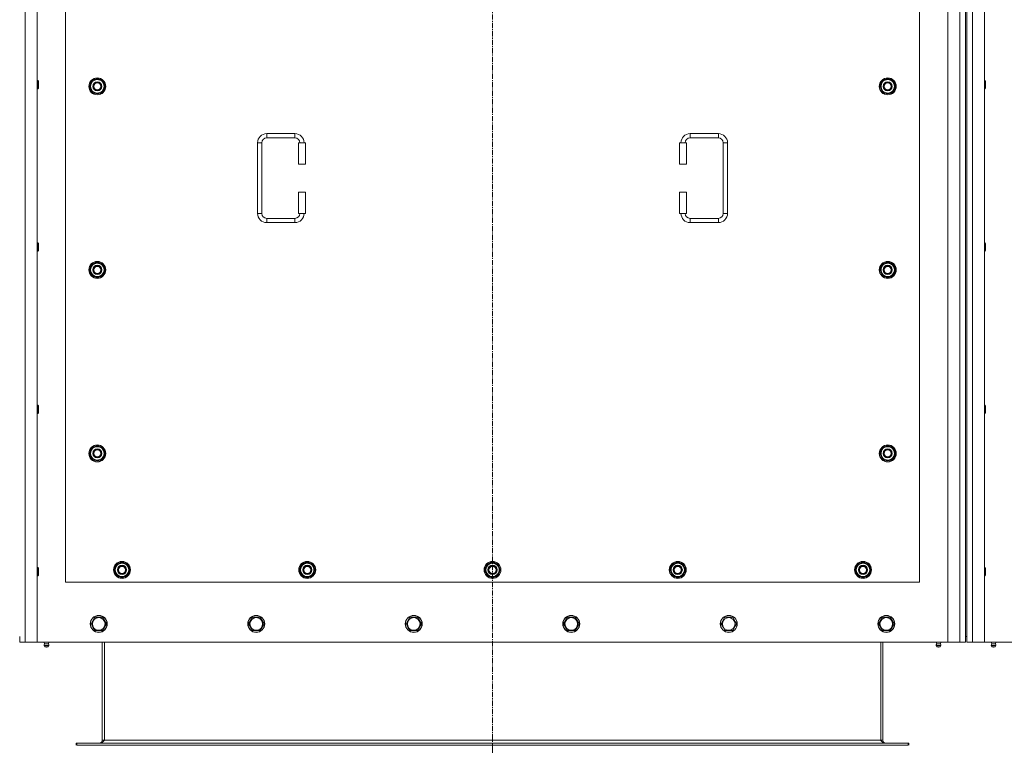
# Model space of a CAD drawing. Units: millimetres. Extents: x 0 to 30573, y -7 to 21000.
# Drawn here: x 3979 to 5374, y 5846 to 6874 of the extents above; entities that cross this region are included whole.
import ezdxf

# ---------------------------------------------------------------- set-up
doc = ezdxf.new("R2010")
doc.units = ezdxf.units.MM
doc.linetypes.add('K5LT_AXLED', pattern=[12, 7.5, -1.5, 1.5, -1.5])
doc.linetypes.add('K5LT_THIN', pattern=[0])
for name, color, linetype, true_color in [('DIM', 6, 'Continuous', 0xff00ff), ('OSI', 2, 'Continuous', 0xffff00), ('R', 1, 'Continuous', 0xff0000), ('WELDING', 7, 'Continuous', 0xffffff)]:
    doc.layers.add(name, color=color, linetype=linetype, true_color=true_color)

msp = doc.modelspace()

# ---------------------------------------------------------------- linework, layer by layer
at = {"layer": 'DIM', "color": 7, "linetype": 'K5LT_THIN', "lineweight": 18}
msp.add_line((4648.7, 5846.1), (4648.7, 5143), dxfattribs=at)
at = {"layer": 'OSI', "color": 30, "linetype": 'K5LT_AXLED', "lineweight": 18, "true_color": 0xff8000}
msp.add_line((4648.7, 5746.1), (4648.7, 7902.1), dxfattribs=at)
at = {"layer": 'R', "color": 7, "linetype": 'K5LT_THIN', "lineweight": 18}
for p, q in [((3986.7, 7802.1), (3986.7, 5992.1)), ((4003.7, 7802.1), (4003.7, 5992.1)), ((5293.7, 5992.1), (5293.7, 7802.1)), ((5310.7, 5992.1), (5310.7, 7802.1)), ((5328.7, 7802.1), (5328.7, 5992.1)), ((5345.7, 7802.1), (5345.7, 5992.1)), ((5318.7, 7794.1), (5318.7, 6000.1)), ((5320.7, 7794.1), (5320.7, 6000.1)), ((4043.7, 7222.1), (4043.7, 6077.1)), ((5253.7, 6077.1), (5253.7, 7222.1)), ((4003.7, 6788.1), (4004.6, 6788.1)), ((4004.6, 6788.1), (4005.2, 6787.1)), ((4004.6, 6788.1), (4004.6, 6776.1)), ((4005.2, 6787.1), (4005.2, 6777.1)), ((4077.8, 6779.6), (4083.2, 6789.1)), ((4078.4, 6780.7), (4078.3, 6780.7)), ((4079.1, 6781.8), (4078.5, 6781.8)), ((4083.2, 6789.1), (4088.7, 6789.1)), ((4088.7, 6789.1), (4094.2, 6789.1)), ((4094.2, 6789.1), (4099.7, 6779.6)), ((5197.8, 6779.6), (5203.2, 6789.1)), ((5198.4, 6780.7), (5198.3, 6780.7)), ((5199.1, 6781.8), (5198.5, 6781.8)), ((5203.2, 6789.1), (5208.7, 6789.1)), ((5208.7, 6789.1), (5214.2, 6789.1)), ((5214.2, 6789.1), (5219.7, 6779.6)), ((5345.7, 6788.1), (5346.6, 6788.1)), ((5346.6, 6788.1), (5347.2, 6787.1)), ((5346.6, 6788.1), (5346.6, 6776.1)), ((5347.2, 6787.1), (5347.2, 6777.1)), ((4003.7, 6776.1), (4004.6, 6776.1)), ((4004.6, 6776.1), (4005.2, 6777.1)), ((4083.2, 6770.1), (4077.8, 6779.6)), ((4078.3, 6778.5), (4078.3, 6778.5)), ((4088.7, 6770.1), (4083.2, 6770.1)), ((4094.2, 6770.1), (4088.7, 6770.1)), ((4099.7, 6779.6), (4094.2, 6770.1)), ((5203.2, 6770.1), (5197.8, 6779.6)), ((5198.3, 6778.5), (5198.3, 6778.5)), ((5208.7, 6770.1), (5203.2, 6770.1)), ((5214.2, 6770.1), (5208.7, 6770.1)), ((5219.7, 6779.6), (5214.2, 6770.1)), ((5345.7, 6776.1), (5346.6, 6776.1)), ((5346.6, 6776.1), (5347.2, 6777.1)), ((4328.7, 6712.6), (4368.7, 6712.6)), ((4328.7, 6712.6), (4328.7, 6706.6)), ((4368.7, 6712.6), (4368.7, 6706.6)), ((4928.7, 6712.6), (4928.7, 6706.6)), ((4928.7, 6712.6), (4968.7, 6712.6)), ((4968.7, 6712.6), (4968.7, 6706.6)), ((4315.7, 6599.6), (4315.7, 6699.6)), ((4315.7, 6699.6), (4321.7, 6699.6)), ((4321.7, 6599.6), (4321.7, 6699.6)), ((4328.7, 6706.6), (4368.7, 6706.6)), ((4383.7, 6699.6), (4373.7, 6699.6)), ((4373.7, 6699.6), (4373.7, 6669.6)), ((4383.7, 6699.6), (4383.7, 6669.6)), ((4913.7, 6699.6), (4923.7, 6699.6)), ((4913.7, 6669.6), (4913.7, 6699.6)), ((4923.7, 6669.6), (4923.7, 6699.6)), ((4928.7, 6706.6), (4968.7, 6706.6)), ((4975.7, 6699.6), (4975.7, 6599.6)), ((4981.7, 6699.6), (4975.7, 6699.6)), ((4981.7, 6699.6), (4981.7, 6599.6)), ((4383.7, 6669.6), (4373.7, 6669.6)), ((4913.7, 6669.6), (4923.7, 6669.6)), ((4373.7, 6629.6), (4373.7, 6599.6)), ((4383.7, 6629.6), (4373.7, 6629.6)), ((4383.7, 6629.6), (4383.7, 6599.6)), ((4913.7, 6629.6), (4923.7, 6629.6)), ((4913.7, 6599.6), (4913.7, 6629.6)), ((4923.7, 6599.6), (4923.7, 6629.6)), ((4315.7, 6599.6), (4321.7, 6599.6)), ((4383.7, 6599.6), (4373.7, 6599.6)), ((4913.7, 6599.6), (4923.7, 6599.6)), ((4981.7, 6599.6), (4975.7, 6599.6)), ((4328.7, 6586.6), (4328.7, 6592.6)), ((4368.7, 6592.6), (4328.7, 6592.6)), ((4368.7, 6586.6), (4328.7, 6586.6)), ((4368.7, 6586.6), (4368.7, 6592.6)), ((4928.7, 6586.6), (4928.7, 6592.6)), ((4968.7, 6592.6), (4928.7, 6592.6)), ((4968.7, 6586.6), (4928.7, 6586.6)), ((4968.7, 6586.6), (4968.7, 6592.6)), ((4003.7, 6558.1), (4004.6, 6558.1)), ((4004.6, 6558.1), (4005.2, 6557.1)), ((4004.6, 6558.1), (4004.6, 6546.1)), ((5345.7, 6558.1), (5346.6, 6558.1)), ((5346.6, 6558.1), (5347.2, 6557.1)), ((5346.6, 6558.1), (5346.6, 6546.1)), ((4003.7, 6546.1), (4004.6, 6546.1)), ((4004.6, 6546.1), (4005.2, 6547.1)), ((4005.2, 6557.1), (4005.2, 6547.1)), ((5345.7, 6546.1), (5346.6, 6546.1)), ((5346.6, 6546.1), (5347.2, 6547.1)), ((5347.2, 6557.1), (5347.2, 6547.1)), ((4077.8, 6519.6), (4083.2, 6529.1)), ((4083.2, 6510.1), (4077.8, 6519.6)), ((4078.4, 6520.7), (4078.3, 6520.7)), ((4078.3, 6518.5), (4078.3, 6518.5)), ((4079.1, 6521.8), (4078.5, 6521.8)), ((4083.2, 6529.1), (4088.7, 6529.1)), ((4088.7, 6529.1), (4094.2, 6529.1)), ((4094.2, 6529.1), (4099.7, 6519.6)), ((4099.7, 6519.6), (4094.2, 6510.1)), ((5197.8, 6519.6), (5203.2, 6529.1)), ((5203.2, 6510.1), (5197.8, 6519.6)), ((5198.4, 6520.7), (5198.3, 6520.7)), ((5198.3, 6518.5), (5198.3, 6518.5)), ((5199.1, 6521.8), (5198.5, 6521.8)), ((5203.2, 6529.1), (5208.7, 6529.1)), ((5208.7, 6529.1), (5214.2, 6529.1)), ((5214.2, 6529.1), (5219.7, 6519.6)), ((5219.7, 6519.6), (5214.2, 6510.1)), ((4088.7, 6510.1), (4083.2, 6510.1)), ((4094.2, 6510.1), (4088.7, 6510.1)), ((5208.7, 6510.1), (5203.2, 6510.1)), ((5214.2, 6510.1), (5208.7, 6510.1)), ((4003.7, 6328.1), (4004.6, 6328.1)), ((4004.6, 6328.1), (4005.2, 6327.1)), ((4004.6, 6328.1), (4004.6, 6316.1)), ((4005.2, 6327.1), (4005.2, 6317.1)), ((5345.7, 6328.1), (5346.6, 6328.1)), ((5346.6, 6328.1), (5347.2, 6327.1)), ((5346.6, 6328.1), (5346.6, 6316.1)), ((5347.2, 6327.1), (5347.2, 6317.1)), ((4003.7, 6316.1), (4004.6, 6316.1)), ((4004.6, 6316.1), (4005.2, 6317.1)), ((5345.7, 6316.1), (5346.6, 6316.1)), ((5346.6, 6316.1), (5347.2, 6317.1)), ((4077.8, 6259.6), (4083.2, 6269.1)), ((4083.2, 6269.1), (4088.7, 6269.1)), ((4088.7, 6269.1), (4094.2, 6269.1)), ((4094.2, 6269.1), (4099.7, 6259.6)), ((5197.8, 6259.6), (5203.2, 6269.1)), ((5203.2, 6269.1), (5208.7, 6269.1)), ((5208.7, 6269.1), (5214.2, 6269.1)), ((5214.2, 6269.1), (5219.7, 6259.6)), ((4083.2, 6250.1), (4077.8, 6259.6)), ((4078.4, 6260.7), (4078.3, 6260.7)), ((4078.3, 6258.5), (4078.3, 6258.5)), ((4079.1, 6261.8), (4078.5, 6261.8)), ((4099.7, 6259.6), (4094.2, 6250.1)), ((5203.2, 6250.1), (5197.8, 6259.6)), ((5198.4, 6260.7), (5198.3, 6260.7)), ((5198.3, 6258.5), (5198.3, 6258.5)), ((5199.1, 6261.8), (5198.5, 6261.8)), ((5219.7, 6259.6), (5214.2, 6250.1)), ((4088.7, 6250.1), (4083.2, 6250.1)), ((4094.2, 6250.1), (4088.7, 6250.1)), ((5208.7, 6250.1), (5203.2, 6250.1)), ((5214.2, 6250.1), (5208.7, 6250.1)), ((4003.7, 6098.1), (4004.6, 6098.1)), ((4004.6, 6098.1), (4005.2, 6097.1)), ((4004.6, 6098.1), (4004.6, 6086.1)), ((4005.2, 6097.1), (4005.2, 6087.1)), ((4112.8, 6094.6), (4118.2, 6104.1)), ((4118.2, 6104.1), (4123.7, 6104.1)), ((4123.7, 6104.1), (4129.2, 6104.1)), ((4129.2, 6104.1), (4134.7, 6094.6)), ((4375.3, 6094.6), (4380.7, 6104.1)), ((4380.7, 6104.1), (4386.2, 6104.1)), ((4386.2, 6104.1), (4391.7, 6104.1)), ((4391.7, 6104.1), (4397.2, 6094.6)), ((4637.8, 6094.6), (4643.2, 6104.1)), ((4643.2, 6104.1), (4648.7, 6104.1)), ((4648.7, 6104.1), (4654.2, 6104.1)), ((4654.2, 6104.1), (4659.7, 6094.6)), ((4900.3, 6094.6), (4905.7, 6104.1)), ((4905.7, 6104.1), (4911.2, 6104.1)), ((4911.2, 6104.1), (4916.7, 6104.1)), ((4916.7, 6104.1), (4922.2, 6094.6)), ((5162.8, 6094.6), (5168.2, 6104.1)), ((5168.2, 6104.1), (5173.7, 6104.1)), ((5173.7, 6104.1), (5179.2, 6104.1)), ((5179.2, 6104.1), (5184.7, 6094.6)), ((5345.7, 6098.1), (5346.6, 6098.1)), ((5346.6, 6098.1), (5347.2, 6097.1)), ((5346.6, 6098.1), (5346.6, 6086.1)), ((5347.2, 6097.1), (5347.2, 6087.1)), ((4003.7, 6086.1), (4004.6, 6086.1)), ((4004.6, 6086.1), (4005.2, 6087.1)), ((4118.2, 6085.1), (4112.8, 6094.6)), ((4113.4, 6095.7), (4113.3, 6095.7)), ((4113.3, 6093.5), (4113.3, 6093.5)), ((4114.1, 6096.8), (4113.5, 6096.8)), ((4123.7, 6085.1), (4118.2, 6085.1)), ((4129.2, 6085.1), (4123.7, 6085.1)), ((4134.7, 6094.6), (4129.2, 6085.1)), ((4380.7, 6085.1), (4375.3, 6094.6)), ((4375.9, 6095.7), (4375.8, 6095.7)), ((4375.8, 6093.5), (4375.8, 6093.5)), ((4376.6, 6096.8), (4376, 6096.8)), ((4386.2, 6085.1), (4380.7, 6085.1)), ((4391.7, 6085.1), (4386.2, 6085.1)), ((4397.2, 6094.6), (4391.7, 6085.1)), ((4643.2, 6085.1), (4637.8, 6094.6)), ((4638.4, 6095.7), (4638.3, 6095.7)), ((4638.3, 6093.5), (4638.3, 6093.5)), ((4639.1, 6096.8), (4638.5, 6096.8)), ((4648.7, 6085.1), (4643.2, 6085.1)), ((4654.2, 6085.1), (4648.7, 6085.1)), ((4659.7, 6094.6), (4654.2, 6085.1)), ((4905.7, 6085.1), (4900.3, 6094.6)), ((4900.9, 6095.7), (4900.8, 6095.7)), ((4900.8, 6093.5), (4900.8, 6093.5)), ((4901.6, 6096.8), (4901, 6096.8)), ((4911.2, 6085.1), (4905.7, 6085.1)), ((4916.7, 6085.1), (4911.2, 6085.1)), ((4922.2, 6094.6), (4916.7, 6085.1)), ((5168.2, 6085.1), (5162.8, 6094.6)), ((5163.4, 6095.7), (5163.3, 6095.7)), ((5163.3, 6093.5), (5163.3, 6093.5)), ((5164.1, 6096.8), (5163.5, 6096.8)), ((5173.7, 6085.1), (5168.2, 6085.1)), ((5179.2, 6085.1), (5173.7, 6085.1)), ((5184.7, 6094.6), (5179.2, 6085.1)), ((5345.7, 6086.1), (5346.6, 6086.1)), ((5346.6, 6086.1), (5347.2, 6087.1)), ((4043.7, 6077.1), (5253.7, 6077.1)), ((4079.8, 6018.1), (4085.2, 6027.6)), ((4085.2, 6027.6), (4096.2, 6027.6)), ((4096.2, 6027.6), (4101.7, 6018.1)), ((4303, 6018.1), (4308.4, 6027.6)), ((4308.4, 6027.6), (4319.4, 6027.6)), ((4319.4, 6027.6), (4324.9, 6018.1)), ((4526.2, 6018.1), (4531.6, 6027.6)), ((4531.6, 6027.6), (4542.6, 6027.6)), ((4542.6, 6027.6), (4548.1, 6018.1)), ((4749.4, 6018.1), (4754.8, 6027.6)), ((4754.8, 6027.6), (4765.8, 6027.6)), ((4765.8, 6027.6), (4771.3, 6018.1)), ((4972.6, 6018.1), (4978, 6027.6)), ((4978, 6027.6), (4989, 6027.6)), ((4989, 6027.6), (4994.5, 6018.1)), ((5195.8, 6018.1), (5201.2, 6027.6)), ((5201.2, 6027.6), (5212.2, 6027.6)), ((5212.2, 6027.6), (5217.7, 6018.1)), ((4082.5, 6013.3), (4079.8, 6018.1)), ((4085.2, 6008.6), (4082.5, 6013.3)), ((4101.7, 6018.1), (4096.2, 6008.6)), ((4305.7, 6013.3), (4303, 6018.1)), ((4308.4, 6008.6), (4305.7, 6013.3)), ((4324.9, 6018.1), (4319.4, 6008.6)), ((4528.9, 6013.3), (4526.2, 6018.1)), ((4531.6, 6008.6), (4528.9, 6013.3)), ((4548.1, 6018.1), (4542.6, 6008.6)), ((4752.1, 6013.3), (4749.4, 6018.1)), ((4754.8, 6008.6), (4752.1, 6013.3)), ((4771.3, 6018.1), (4765.8, 6008.6)), ((4975.3, 6013.3), (4972.6, 6018.1)), ((4978, 6008.6), (4975.3, 6013.3)), ((4994.5, 6018.1), (4989, 6008.6)), ((5198.5, 6013.3), (5195.8, 6018.1)), ((5201.2, 6008.6), (5198.5, 6013.3)), ((5217.7, 6018.1), (5212.2, 6008.6)), ((3978.7, 5992.1), (3978.7, 6000.1)), ((4096.2, 6008.6), (4085.2, 6008.6)), ((4319.4, 6008.6), (4308.4, 6008.6)), ((4542.6, 6008.6), (4531.6, 6008.6)), ((4765.8, 6008.6), (4754.8, 6008.6)), ((4989, 6008.6), (4978, 6008.6)), ((5212.2, 6008.6), (5201.2, 6008.6)), ((5318.7, 6000.1), (5320.7, 6000.1)), ((5318.7, 6000.1), (5318.7, 5992.1)), ((5320.7, 5992.1), (5320.7, 6000.1)), ((3986.7, 5992.1), (3978.7, 5992.1)), ((4003.7, 5992.1), (3986.7, 5992.1)), ((4003.7, 5992.1), (5293.7, 5992.1)), ((4014.1, 5989.8), (4013.4, 5992.1)), ((4019.9, 5987.3), (4013.5, 5987.3)), ((4013.5, 5987.3), (4014.6, 5985.6)), ((4019.9, 5987.3), (4013.5, 5987.3)), ((4019.4, 5989.8), (4014.1, 5989.8)), ((4014.1, 5989.8), (4014.4, 5989.8)), ((4014.4, 5989.8), (4019.4, 5989.8)), ((4018.8, 5985.6), (4014.6, 5985.6)), ((4019.9, 5987.3), (4018.8, 5985.6)), ((4019.4, 5989.8), (4020.1, 5992.1)), ((4095.7, 5992.1), (4095.7, 5853.1)), ((4098.7, 5992.1), (4098.7, 5853.1)), ((5198.7, 5992.1), (5198.7, 5853.1)), ((5201.7, 5853.1), (5201.7, 5992.1)), ((5278.1, 5989.8), (5277.4, 5992.1)), ((5277.5, 5987.3), (5278.6, 5985.6)), ((5278, 5987.3), (5277.5, 5987.3)), ((5278, 5987.3), (5277.5, 5987.3)), ((5283.9, 5987.3), (5278, 5987.3)), ((5283.9, 5987.3), (5278, 5987.3)), ((5278.1, 5989.8), (5283.4, 5989.8)), ((5278.4, 5989.8), (5278.1, 5989.8)), ((5283.4, 5989.8), (5278.4, 5989.8)), ((5278.9, 5985.6), (5278.6, 5985.6)), ((5282.8, 5985.6), (5278.9, 5985.6)), ((5283.9, 5987.3), (5282.8, 5985.6)), ((5283.4, 5989.8), (5284.1, 5992.1)), ((5310.7, 5992.1), (5293.7, 5992.1)), ((5318.7, 5992.1), (5310.7, 5992.1)), ((5328.7, 5992.1), (5320.7, 5992.1)), ((5345.7, 5992.1), (5328.7, 5992.1)), ((5345.7, 5992.1), (6635.7, 5992.1)), ((5356.1, 5989.8), (5355.4, 5992.1)), ((5361.9, 5987.3), (5355.5, 5987.3)), ((5355.5, 5987.3), (5356.6, 5985.6)), ((5361.9, 5987.3), (5355.5, 5987.3)), ((5361.4, 5989.8), (5356.1, 5989.8)), ((5356.1, 5989.8), (5356.4, 5989.8)), ((5356.4, 5989.8), (5361.4, 5989.8)), ((5360.8, 5985.6), (5356.6, 5985.6)), ((5361.9, 5987.3), (5360.8, 5985.6)), ((5361.4, 5989.8), (5362.1, 5992.1)), ((4058.7, 5849.1), (4059.9, 5849.1)), ((4058.7, 5846.1), (4058.7, 5849.1)), ((4059.9, 5846.1), (4059.9, 5849.1)), ((4059.9, 5849.1), (5237.5, 5849.1)), ((4059.9, 5846.1), (5237.5, 5846.1)), ((4095.7, 5853.1), (4098.7, 5853.1)), ((4098.7, 5853.1), (5198.7, 5853.1)), ((5198.7, 5853.1), (5201.7, 5853.1)), ((5237.5, 5846.1), (5237.5, 5849.1)), ((5237.5, 5849.1), (5238.7, 5849.1)), ((5238.7, 5846.1), (5238.7, 5849.1))]:
    msp.add_line(p, q, dxfattribs=at)
for centre, radius in [((4088.7, 6779.6), 12), ((4088.7, 6779.6), 11.8), ((4088.7, 6779.6), 6.5), ((4088.7, 6779.6), 6), ((4088.7, 6779.6), 5), ((5208.7, 6779.6), 12), ((5208.7, 6779.6), 11.8), ((5208.7, 6779.6), 6.5), ((5208.7, 6779.6), 6), ((5208.7, 6779.6), 5), ((4088.7, 6519.6), 12), ((4088.7, 6519.6), 11.8), ((5208.7, 6519.6), 12), ((5208.7, 6519.6), 11.8), ((4088.7, 6519.6), 6.5), ((4088.7, 6519.6), 6), ((4088.7, 6519.6), 5), ((5208.7, 6519.6), 6.5), ((5208.7, 6519.6), 6), ((5208.7, 6519.6), 5), ((4088.7, 6259.6), 12), ((4088.7, 6259.6), 11.8), ((4088.7, 6259.6), 6.5), ((4088.7, 6259.6), 6), ((4088.7, 6259.6), 5), ((5208.7, 6259.6), 12), ((5208.7, 6259.6), 11.8), ((5208.7, 6259.6), 6.5), ((5208.7, 6259.6), 6), ((5208.7, 6259.6), 5), ((4123.7, 6094.6), 12), ((4123.7, 6094.6), 11.8), ((4123.7, 6094.6), 6.5), ((4123.7, 6094.6), 6), ((4123.7, 6094.6), 5), ((4386.2, 6094.6), 12), ((4386.2, 6094.6), 11.8), ((4386.2, 6094.6), 6.5), ((4386.2, 6094.6), 6), ((4386.2, 6094.6), 5), ((4648.7, 6094.6), 12), ((4648.7, 6094.6), 11.8), ((4648.7, 6094.6), 6.5), ((4648.7, 6094.6), 6), ((4648.7, 6094.6), 5), ((4911.2, 6094.6), 12), ((4911.2, 6094.6), 11.8), ((4911.2, 6094.6), 6.5), ((4911.2, 6094.6), 6), ((4911.2, 6094.6), 5), ((5173.7, 6094.6), 12), ((5173.7, 6094.6), 11.8), ((5173.7, 6094.6), 6.5), ((5173.7, 6094.6), 6), ((5173.7, 6094.6), 5), ((4090.7, 6018.1), 12), ((4090.7, 6018.1), 11.8), ((4313.9, 6018.1), 12), ((4313.9, 6018.1), 11.8), ((4537.1, 6018.1), 12), ((4537.1, 6018.1), 11.8), ((4760.3, 6018.1), 12), ((4760.3, 6018.1), 11.8), ((4983.5, 6018.1), 12), ((4983.5, 6018.1), 11.8), ((5206.7, 6018.1), 12), ((5206.7, 6018.1), 11.8), ((4090.7, 6018.1), 8.97), ((4313.9, 6018.1), 8.97), ((4537.1, 6018.1), 8.97), ((4760.3, 6018.1), 8.97), ((4983.5, 6018.1), 8.97), ((5206.7, 6018.1), 8.97)]:
    msp.add_circle(centre, radius, dxfattribs=at)
for centre, radius, start, end in [((4088.7, 6779.6), 10.5, 167.3589, 173.8105), ((4088.7, 6779.6), 10.5, 124.7912, 167.3589), ((4088.7, 6779.6), 9.5, 90, 270), ((4088.7, 6779.6), 10.5, 64.7912, 115.2088), ((4088.7, 6779.6), 9.5, 270, 90), ((4088.7, 6779.6), 10.5, 4.7912, 55.2088), ((5208.7, 6779.6), 10.5, 167.3589, 173.8105), ((5208.7, 6779.6), 10.5, 124.7912, 167.3589), ((5208.7, 6779.6), 9.5, 90, 270), ((5208.7, 6779.6), 10.5, 64.7912, 115.2088), ((5208.7, 6779.6), 9.5, 270, 90), ((5208.7, 6779.6), 10.5, 4.7912, 55.2088), ((4088.7, 6779.6), 10.5, 185.5324, 235.2088), ((4088.7, 6779.6), 10.5, 244.7912, 295.2088), ((4088.7, 6779.6), 10.5, 304.7912, 355.2088), ((5208.7, 6779.6), 10.5, 185.5324, 235.2088), ((5208.7, 6779.6), 10.5, 244.7912, 295.2088), ((5208.7, 6779.6), 10.5, 304.7912, 355.2088), ((4328.7, 6699.6), 13, 90, 180), ((4368.7, 6699.6), 13, 0, 90), ((4928.7, 6699.6), 13, 90, 180), ((4968.7, 6699.6), 13, 0, 90), ((4328.7, 6699.6), 7, 90, 180), ((4368.7, 6699.6), 7, 0, 90), ((4928.7, 6699.6), 7, 90, 180), ((4968.7, 6699.6), 7, 0, 90), ((4328.7, 6599.6), 13, 180, 270), ((4328.7, 6599.6), 7, 180, 270), ((4368.7, 6599.6), 7, 270, 0), ((4368.7, 6599.6), 13, 270, 0), ((4928.7, 6599.6), 13, 180, 270), ((4928.7, 6599.6), 7, 180, 270), ((4968.7, 6599.6), 7, 270, 0), ((4968.7, 6599.6), 13, 270, 0), ((4088.7, 6519.6), 10.5, 64.7912, 115.2088), ((5208.7, 6519.6), 10.5, 64.7912, 115.2088), ((4088.7, 6519.6), 10.5, 167.3589, 173.8105), ((4088.7, 6519.6), 10.5, 185.5324, 235.2088), ((4088.7, 6519.6), 10.5, 124.7912, 167.3589), ((4088.7, 6519.6), 9.5, 90, 270), ((4088.7, 6519.6), 9.5, 270, 90), ((4088.7, 6519.6), 10.5, 4.7912, 55.2088), ((4088.7, 6519.6), 10.5, 304.7912, 355.2088), ((5208.7, 6519.6), 10.5, 167.3589, 173.8105), ((5208.7, 6519.6), 10.5, 185.5324, 235.2088), ((5208.7, 6519.6), 10.5, 124.7912, 167.3589), ((5208.7, 6519.6), 9.5, 90, 270), ((5208.7, 6519.6), 9.5, 270, 90), ((5208.7, 6519.6), 10.5, 4.7912, 55.2088), ((5208.7, 6519.6), 10.5, 304.7912, 355.2088), ((4088.7, 6519.6), 10.5, 244.7912, 295.2088), ((5208.7, 6519.6), 10.5, 244.7912, 295.2088), ((4088.7, 6259.6), 10.5, 124.7912, 167.3589), ((4088.7, 6259.6), 9.5, 90, 270), ((4088.7, 6259.6), 10.5, 64.7912, 115.2088), ((4088.7, 6259.6), 9.5, 270, 90), ((4088.7, 6259.6), 10.5, 4.7912, 55.2088), ((5208.7, 6259.6), 10.5, 124.7912, 167.3589), ((5208.7, 6259.6), 9.5, 90, 270), ((5208.7, 6259.6), 10.5, 64.7912, 115.2088), ((5208.7, 6259.6), 9.5, 270, 90), ((5208.7, 6259.6), 10.5, 4.7912, 55.2088), ((4088.7, 6259.6), 10.5, 167.3589, 173.8105), ((4088.7, 6259.6), 10.5, 185.5324, 235.2088), ((4088.7, 6259.6), 10.5, 304.7912, 355.2088), ((5208.7, 6259.6), 10.5, 167.3589, 173.8105), ((5208.7, 6259.6), 10.5, 185.5324, 235.2088), ((5208.7, 6259.6), 10.5, 304.7912, 355.2088), ((4088.7, 6259.6), 10.5, 244.7912, 295.2088), ((5208.7, 6259.6), 10.5, 244.7912, 295.2088), ((4123.7, 6094.6), 10.5, 124.7912, 167.3589), ((4123.7, 6094.6), 9.5, 90, 270), ((4123.7, 6094.6), 10.5, 64.7912, 115.2088), ((4123.7, 6094.6), 9.5, 270, 90), ((4123.7, 6094.6), 10.5, 4.7912, 55.2088), ((4386.2, 6094.6), 10.5, 124.7912, 167.3589), ((4386.2, 6094.6), 9.5, 90, 270), ((4386.2, 6094.6), 10.5, 64.7912, 115.2088), ((4386.2, 6094.6), 9.5, 270, 90), ((4386.2, 6094.6), 10.5, 4.7912, 55.2088), ((4648.7, 6094.6), 10.5, 124.7912, 167.3589), ((4648.7, 6094.6), 9.5, 90, 270), ((4648.7, 6094.6), 10.5, 64.7912, 115.2088), ((4648.7, 6094.6), 9.5, 270, 90), ((4648.7, 6094.6), 10.5, 4.7912, 55.2088), ((4911.2, 6094.6), 10.5, 124.7912, 167.3589), ((4911.2, 6094.6), 9.5, 90, 270), ((4911.2, 6094.6), 10.5, 64.7912, 115.2088), ((4911.2, 6094.6), 9.5, 270, 90), ((4911.2, 6094.6), 10.5, 4.7912, 55.2088), ((5173.7, 6094.6), 10.5, 124.7912, 167.3589), ((5173.7, 6094.6), 9.5, 90, 270), ((5173.7, 6094.6), 10.5, 64.7912, 115.2088), ((5173.7, 6094.6), 9.5, 270, 90), ((5173.7, 6094.6), 10.5, 4.7912, 55.2088), ((4123.7, 6094.6), 10.5, 167.3589, 173.8105), ((4123.7, 6094.6), 10.5, 185.5324, 235.2088), ((4123.7, 6094.6), 10.5, 244.7912, 295.2088), ((4123.7, 6094.6), 10.5, 304.7912, 355.2088), ((4386.2, 6094.6), 10.5, 167.3589, 173.8105), ((4386.2, 6094.6), 10.5, 185.5324, 235.2088), ((4386.2, 6094.6), 10.5, 244.7912, 295.2088), ((4386.2, 6094.6), 10.5, 304.7912, 355.2088), ((4648.7, 6094.6), 10.5, 167.3589, 173.8105), ((4648.7, 6094.6), 10.5, 185.5324, 235.2088), ((4648.7, 6094.6), 10.5, 244.7912, 295.2088), ((4648.7, 6094.6), 10.5, 304.7912, 355.2088), ((4911.2, 6094.6), 10.5, 167.3589, 173.8105), ((4911.2, 6094.6), 10.5, 185.5324, 235.2088), ((4911.2, 6094.6), 10.5, 244.7912, 295.2088), ((4911.2, 6094.6), 10.5, 304.7912, 355.2088), ((5173.7, 6094.6), 10.5, 167.3589, 173.8105), ((5173.7, 6094.6), 10.5, 185.5324, 235.2088), ((5173.7, 6094.6), 10.5, 244.7912, 295.2088), ((5173.7, 6094.6), 10.5, 304.7912, 355.2088), ((4016.7, 5987.9), 3.25, 144.3846, 190.4393), ((4016.7, 5986.8), 1.5, 233.1301, 270), ((4016.7, 5986.8), 1.5, 270, 306.8699), ((4016.7, 5987.9), 3.25, 349.5607, 35.6154), ((5280.7, 5987.9), 3.25, 144.3846, 190.4393), ((5280.7, 5986.8), 1.5, 233.1301, 270), ((5280.7, 5986.8), 1.5, 270, 306.8699), ((5280.7, 5987.9), 3.25, 349.5607, 35.6154), ((5358.7, 5987.9), 3.25, 144.3846, 190.4393), ((5358.7, 5986.8), 1.5, 233.1301, 270), ((5358.7, 5986.8), 1.5, 270, 306.8699), ((5358.7, 5987.9), 3.25, 349.5607, 35.6154), ((4091.7, 5853.1), 4, 270, 0), ((5205.7, 5853.1), 4, 180, 270)]:
    msp.add_arc(centre, radius, start, end, dxfattribs=at)
at = {"layer": 'WELDING', "color": 7, "linetype": 'K5LT_THIN', "lineweight": 18}
for points in [[(4098.7, 5853.1), (4098.6, 5852.9), (4098.3, 5852.6), (4097.9, 5852.2), (4097.5, 5851.7), (4097.1, 5851.3), (4096.7, 5850.9), (4096.2, 5850.6), (4095.8, 5850.2), (4095.4, 5849.9), (4095, 5849.7), (4094.6, 5849.4), (4094.2, 5849.3), (4093.8, 5849.1), (4093.4, 5849.1), (4093.1, 5849.1), (4092.9, 5849.1)], [(5204.5, 5849.1), (5204.4, 5849.1), (5204.1, 5849.1), (5203.7, 5849.1), (5203.3, 5849.3), (5202.9, 5849.4), (5202.4, 5849.7), (5202, 5849.9), (5201.6, 5850.2), (5201.2, 5850.6), (5200.8, 5850.9), (5200.4, 5851.3), (5200, 5851.7), (5199.5, 5852.2), (5199.1, 5852.6), (5198.9, 5852.9), (5198.7, 5853.1)]]:
    msp.add_open_spline(points, degree=3, dxfattribs=at)

doc.saveas('drawing.dxf')
